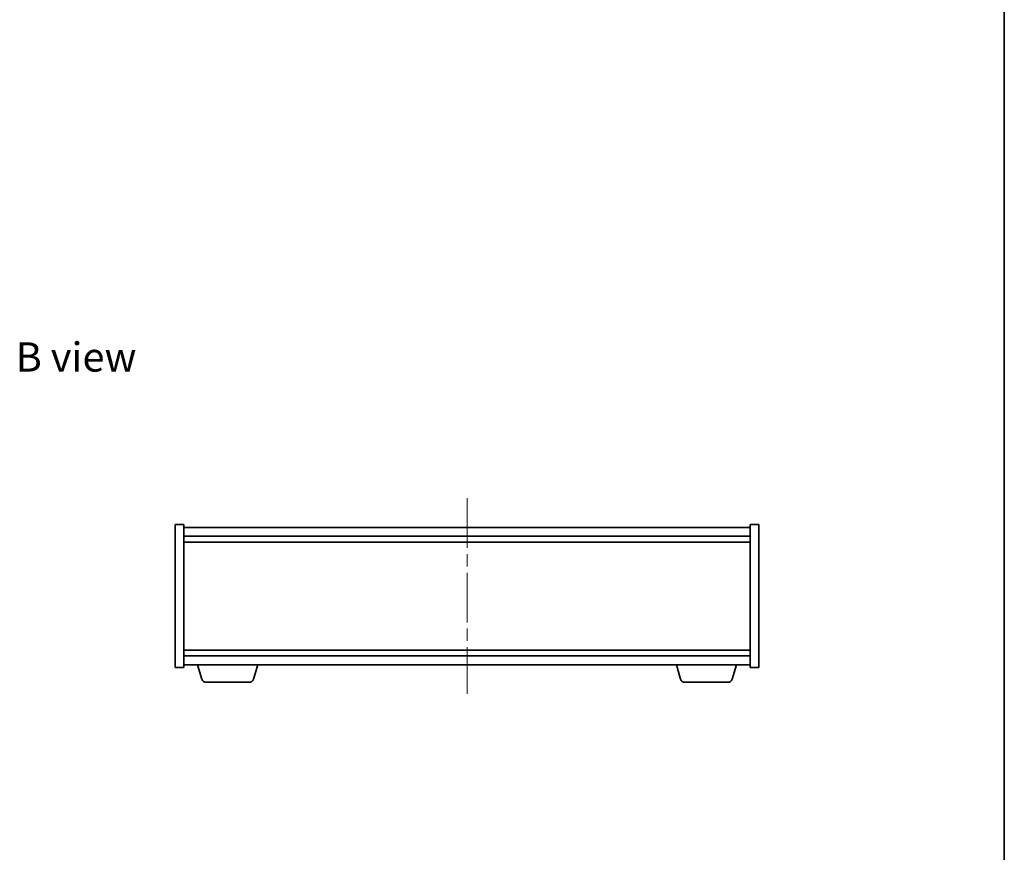
# Model space of a CAD drawing. Units: millimetres. Extents: x 43 to 6946, y 24 to 1148.
# Drawn here: x 2453 to 2790, y 529 to 815 of the extents above; entities that cross this region are included whole.
import ezdxf

# ---------------------------------------------------------------- set-up
doc = ezdxf.new("R2010")
doc.units = ezdxf.units.MM
doc.header["$LTSCALE"] = 3
doc.linetypes.add('CHAIN', pattern=[0.3543, 0.2362, -0.0295, 0.0591, -0.0295])
for name, color, linetype, lineweight in [('Border (ISO)', 7, 'Continuous', 35), ('Symbol (ISO)', 7, 'Continuous', 18), ('Visible (ISO)', 7, 'Continuous', 35)]:
    doc.layers.add(name, color=color, linetype=linetype, lineweight=lineweight)
doc.layers.add('Centerline (ISO)', color=7, linetype='Continuous', lineweight=18, true_color=0x80ffff)
doc.styles.add('Note Text (TK)', font='MS PGothic.ttf')

# ---------------------------------------------------------------- blocks, each defined once
blk = doc.blocks.new('図面枠 tk図枠')
at = {"layer": 'Border (ISO)'}
blk.add_line((405.5, 289), (405.5, 8), dxfattribs=at)

msp = doc.modelspace()

# ---------------------------------------------------------------- linework, layer by layer
at = {"layer": 'Centerline (ISO)', "linetype": 'CHAIN', "ltscale": 23.990969}
msp.add_line((2606.4471, 650.6238), (2606.4471, 583.6238), dxfattribs=at)
at = {"layer": 'Visible (ISO)'}
for p, q in [((2506.4471, 641.6238), (2509.4471, 641.6238)), ((2506.4471, 592.6238), (2506.4471, 641.6238)), ((2509.4471, 592.6238), (2509.4471, 641.6238)), ((2703.4471, 641.6238), (2703.4471, 592.6238)), ((2706.4471, 641.6238), (2703.4471, 641.6238)), ((2706.4471, 641.6238), (2706.4471, 592.6238)), ((2703.4471, 640.6238), (2509.4471, 640.6238)), ((2509.4471, 637.6238), (2703.4471, 637.6238)), ((2509.4471, 635.6238), (2703.4471, 635.6238)), ((2703.4471, 598.6238), (2509.4471, 598.6238)), ((2703.4471, 596.6238), (2509.4471, 596.6238)), ((2506.4471, 592.6238), (2509.4471, 592.6238)), ((2509.4471, 593.6238), (2703.4471, 593.6238)), ((2515.6264, 588.6928), (2514.1471, 593.6238)), ((2533.2678, 588.6928), (2534.7471, 593.6238)), ((2679.6264, 588.6928), (2678.1471, 593.6238)), ((2697.2678, 588.6928), (2698.7471, 593.6238)), ((2706.4471, 592.6238), (2703.4471, 592.6238)), ((2531.8311, 587.6238), (2517.0632, 587.6238)), ((2695.8311, 587.6238), (2681.0632, 587.6238))]:
    msp.add_line(p, q, dxfattribs=at)
for centre, start, end in [((2517.0632, 589.1238), 196.699244, 270), ((2531.8311, 589.1238), 270, 343.300756), ((2681.0632, 589.1238), 196.699244, 270), ((2695.8311, 589.1238), 270, 343.300756)]:
    msp.add_arc(centre, 1.5, start, end, dxfattribs=at)

# ---------------------------------------------------------------- block references
at = {"xscale": 4, "yscale": 4, "zscale": 4}
msp.add_blockref('図面枠 tk図枠', (1168.5, -8), dxfattribs=at)

# ---------------------------------------------------------------- texts
at = {"layer": 'Symbol (ISO)', "color": 7, "insert": (2451.8118, 699.0055), "char_height": 10, "width": 41.578946, "attachment_point": 4, "line_spacing_factor": 1.5, "style": 'Note Text (TK)'}
msp.add_mtext('{\\fＭＳ Ｐゴシック|b0|i0;B view}', dxfattribs=at)

doc.saveas('drawing.dxf')
